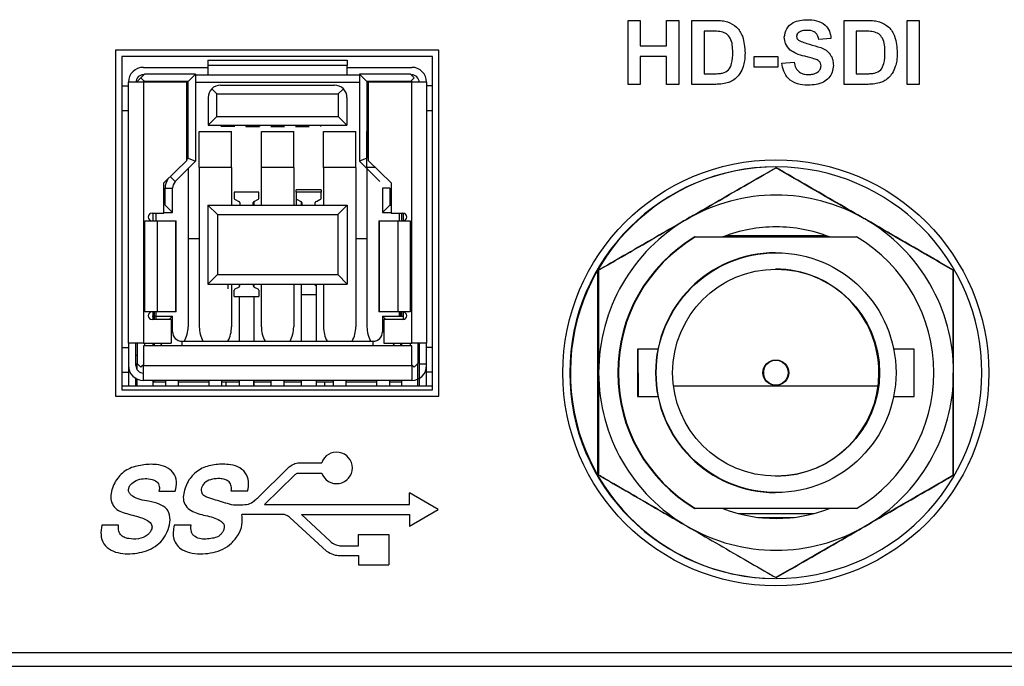
# Model space of a CAD drawing. Units: inches. Extents: x 0 to 17, y 0 to 11.
# Drawn here: x 12.8 to 13.6, y 7.8 to 8.3 of the extents above; entities that cross this region are included whole.
import ezdxf

# ---------------------------------------------------------------- set-up
doc = ezdxf.new("R2010")
doc.units = ezdxf.units.IN
doc.header["$MEASUREMENT"] = 0

msp = doc.modelspace()

# ---------------------------------------------------------------- linework, layer by layer
at = {"color": 7, "linetype": 'Continuous', "lineweight": 25}
for p, q in [((13.32592, 8.21115), (13.32592, 8.26171)), ((13.32592, 8.26171), (13.33564, 8.26171)), ((13.33564, 8.26171), (13.33564, 8.24162)), ((13.35638, 8.24162), (13.35638, 8.26171)), ((13.35638, 8.26171), (13.36611, 8.26171)), ((13.36611, 8.26171), (13.36611, 8.21115)), ((13.37648, 8.26171), (13.39502, 8.26171)), ((13.37648, 8.21115), (13.37648, 8.26171)), ((13.49704, 8.21115), (13.49704, 8.26171)), ((13.49704, 8.26171), (13.51558, 8.26171)), ((13.54695, 8.21115), (13.54695, 8.26171)), ((13.54695, 8.26171), (13.55667, 8.26171)), ((13.55667, 8.26171), (13.55667, 8.21115)), ((13.39101, 8.25329), (13.3862, 8.25329)), ((13.3862, 8.25329), (13.3862, 8.21958)), ((13.50676, 8.25329), (13.50676, 8.21958)), ((13.51157, 8.25329), (13.50676, 8.25329)), ((13.48667, 8.24745), (13.47694, 8.2468)), ((13.17598, 8.23815), (12.91998, 8.23815)), ((12.91998, 8.23815), (12.91998, 7.96415)), ((13.17598, 7.96415), (13.17598, 8.23815)), ((13.33564, 8.24162), (13.35638, 8.24162)), ((12.92498, 8.23315), (12.92498, 7.96916)), ((13.17098, 8.23315), (12.92498, 8.23315)), ((12.99311, 8.23041), (12.99311, 8.22599)), ((12.99311, 8.23041), (13.10335, 8.23041)), ((13.10335, 8.23041), (13.10335, 8.22599)), ((13.17098, 7.96916), (13.17098, 8.23315)), ((13.35638, 8.23319), (13.33564, 8.23319)), ((13.33564, 8.23319), (13.33564, 8.21115)), ((13.35638, 8.21115), (13.35638, 8.23319)), ((13.42574, 8.22477), (13.42574, 8.23319)), ((13.42574, 8.23319), (13.44453, 8.23319)), ((13.44453, 8.23319), (13.44453, 8.22477)), ((12.94193, 8.22462), (12.99311, 8.22462)), ((12.99311, 8.22599), (12.99311, 8.21871)), ((13.10335, 8.22599), (12.99311, 8.22599)), ((13.10335, 8.21871), (13.10335, 8.22599)), ((13.10335, 8.22462), (13.15453, 8.22462)), ((13.44453, 8.22477), (13.42574, 8.22477)), ((13.44777, 8.22801), (13.4575, 8.22866)), ((12.93997, 8.21635), (12.93701, 8.2134)), ((12.94292, 8.2193), (12.93997, 8.21635)), ((12.94292, 8.2134), (12.93997, 8.21635)), ((12.94193, 8.21871), (12.94233, 8.21871)), ((12.98337, 8.2193), (12.94292, 8.2193)), ((12.97747, 8.2134), (12.98337, 8.2193)), ((12.98337, 8.2193), (12.98337, 8.15021)), ((12.98337, 8.21871), (12.99311, 8.21871)), ((12.99311, 8.21871), (13.10335, 8.21871)), ((13.10335, 8.21871), (13.1131, 8.21871)), ((13.1131, 8.2193), (13.1131, 8.15021)), ((13.119, 8.2134), (13.1131, 8.2193)), ((13.15355, 8.2193), (13.1131, 8.2193)), ((13.1565, 8.21635), (13.15355, 8.2193)), ((13.15355, 8.2134), (13.1565, 8.21635)), ((13.15414, 8.21871), (13.15453, 8.21871)), ((13.3862, 8.21958), (13.3942, 8.21958)), ((13.50676, 8.21958), (13.51476, 8.21958)), ((12.92498, 8.20985), (12.93012, 8.20985)), ((12.94193, 8.21281), (12.93012, 8.21281)), ((12.93012, 8.00611), (12.93012, 8.21281)), ((12.94193, 8.21281), (12.94193, 8.00611)), ((12.97648, 8.21281), (12.94193, 8.21281)), ((12.97747, 8.2134), (12.94292, 8.2134)), ((12.97648, 8.1508), (12.97648, 8.21281)), ((12.97747, 8.15265), (12.97747, 8.2134)), ((12.9961, 8.20756), (13.0001, 8.20355)), ((13.00306, 8.21044), (13.09341, 8.21044)), ((13.09636, 8.20355), (13.10037, 8.20756)), ((13.119, 8.2134), (13.119, 8.15265)), ((13.15355, 8.2134), (13.119, 8.2134)), ((13.11998, 8.21281), (13.11998, 8.1508)), ((13.15453, 8.21281), (13.11998, 8.21281)), ((13.15453, 8.00611), (13.15453, 8.21281)), ((13.16634, 8.21281), (13.15453, 8.21281)), ((13.16634, 8.21281), (13.16634, 8.00611)), ((13.17098, 8.20985), (13.16634, 8.20985)), ((13.33564, 8.21115), (13.32592, 8.21115)), ((13.36611, 8.21115), (13.35638, 8.21115)), ((13.39557, 8.21115), (13.37648, 8.21115)), ((13.51613, 8.21115), (13.49704, 8.21115)), ((13.55667, 8.21115), (13.54695, 8.21115)), ((12.99321, 8.2006), (12.99321, 8.17875)), ((13.0001, 8.20355), (13.09636, 8.20355)), ((13.0001, 8.18564), (13.0001, 8.20355)), ((13.09636, 8.20355), (13.09636, 8.18564)), ((13.10325, 8.2006), (13.10325, 8.17875)), ((12.99321, 8.17875), (13.0001, 8.18564)), ((13.0001, 8.18564), (13.09636, 8.18564)), ((13.09636, 8.18564), (13.10325, 8.17875)), ((12.99321, 8.17875), (13.10325, 8.17875)), ((13.01427, 8.17777), (13.00344, 8.17777)), ((13.02313, 8.17875), (13.02313, 8.17777)), ((13.02313, 8.17777), (13.03395, 8.17777)), ((13.03395, 8.17875), (13.03395, 8.17777)), ((13.04281, 8.17777), (13.05364, 8.17777)), ((13.0625, 8.17777), (13.07332, 8.17777)), ((13.08218, 8.17875), (13.08218, 8.17777)), ((12.97648, 8.17383), (12.97737, 8.17383)), ((12.97737, 8.15256), (12.97737, 8.17383)), ((12.98623, 8.14525), (12.98623, 8.17383)), ((12.98623, 8.17383), (13.01182, 8.17383)), ((13.01182, 8.14525), (13.01182, 8.17383)), ((13.03544, 8.14525), (13.03544, 8.17383)), ((13.03544, 8.17383), (13.06103, 8.17383)), ((13.06103, 8.14525), (13.06103, 8.17383)), ((13.08465, 8.14525), (13.08465, 8.17383)), ((13.08465, 8.17383), (13.11024, 8.17383)), ((13.11024, 8.14525), (13.11024, 8.17383)), ((13.1191, 8.14525), (13.1191, 8.17383)), ((13.1191, 8.17383), (13.11998, 8.17383)), ((12.97648, 8.15167), (12.97747, 8.15265)), ((12.97747, 8.15265), (12.98337, 8.15021)), ((13.119, 8.15265), (13.1131, 8.15021)), ((12.95817, 8.13308), (12.97648, 8.1508)), ((12.96725, 8.13409), (12.98337, 8.15021)), ((12.97737, 8.1442), (12.97737, 8.01905)), ((13.01182, 8.14525), (12.98623, 8.14525)), ((12.98623, 8.14525), (12.98623, 8.01903)), ((13.01182, 8.14525), (13.01182, 8.11556)), ((13.06103, 8.14525), (13.03544, 8.14525)), ((13.03544, 8.11556), (13.03544, 8.14525)), ((13.06103, 8.14525), (13.06103, 8.11556)), ((13.11024, 8.14525), (13.08465, 8.14525)), ((13.08465, 8.14525), (13.08465, 8.11556)), ((13.11024, 8.14525), (13.11024, 8.01905)), ((13.1131, 8.15021), (13.12921, 8.13409)), ((13.1191, 8.14525), (13.1191, 8.01903)), ((13.12572, 8.14525), (13.1191, 8.14525)), ((13.11998, 8.1508), (13.13829, 8.13308)), ((12.95817, 8.10907), (12.95817, 8.13308)), ((12.95916, 8.1288), (12.96506, 8.1288)), ((12.95916, 8.11546), (12.95916, 8.1288)), ((12.96506, 8.10956), (12.96506, 8.1288)), ((13.1314, 8.1288), (13.1314, 8.10956)), ((13.13731, 8.1288), (13.1314, 8.1288)), ((13.13731, 8.1288), (13.13731, 8.11546)), ((13.13829, 8.13308), (13.13829, 8.10907)), ((13.03347, 8.12572), (13.01378, 8.12572)), ((13.01378, 8.12572), (13.01378, 8.12079)), ((13.03347, 8.12079), (13.03347, 8.12572)), ((13.08268, 8.12757), (13.063, 8.12757)), ((13.063, 8.12572), (13.063, 8.12757)), ((13.063, 8.12572), (13.063, 8.12079)), ((13.08268, 8.12572), (13.063, 8.12572)), ((13.063, 8.12079), (13.063, 8.11556)), ((13.08268, 8.12757), (13.08268, 8.12572)), ((13.08268, 8.12079), (13.08268, 8.12572)), ((12.96506, 8.10956), (12.95916, 8.11546)), ((13.0006, 8.10808), (12.99311, 8.11556)), ((12.99311, 8.11556), (13.10335, 8.11556)), ((12.99311, 8.11556), (12.99311, 8.05296)), ((13.01462, 8.11983), (13.01747, 8.11847)), ((13.01831, 8.1175), (13.01831, 8.11556)), ((13.02894, 8.11556), (13.02894, 8.11751)), ((13.02953, 8.11833), (13.02953, 8.11556)), ((13.02978, 8.11847), (13.03263, 8.11983)), ((13.06384, 8.11983), (13.06668, 8.11847)), ((13.06693, 8.11833), (13.06693, 8.11556)), ((13.06752, 8.1175), (13.06752, 8.11556)), ((13.07815, 8.11556), (13.07815, 8.11751)), ((13.07899, 8.11847), (13.08184, 8.11983)), ((13.09587, 8.10808), (13.10335, 8.11556)), ((13.10335, 8.11556), (13.10335, 8.05296)), ((13.13731, 8.11546), (13.1314, 8.10956)), ((13.13731, 8.11546), (13.13829, 8.11546)), ((12.94887, 8.10907), (12.95817, 8.10907)), ((12.94981, 8.10306), (12.94981, 8.10907)), ((12.95178, 8.10907), (12.95178, 8.10306)), ((12.95817, 8.10956), (12.96506, 8.10956)), ((13.0006, 8.10808), (13.09587, 8.10808)), ((13.0006, 8.10808), (13.0006, 8.06044)), ((13.09587, 8.10808), (13.09587, 8.06044)), ((13.1314, 8.10956), (13.13829, 8.10956)), ((13.13829, 8.10907), (13.14759, 8.10907)), ((13.14469, 8.10907), (13.14469, 8.10306)), ((13.14666, 8.10306), (13.14666, 8.10907)), ((13.14764, 8.10907), (13.14764, 8.10306)), ((12.94317, 8.03082), (12.94317, 8.10306)), ((12.94317, 8.10306), (12.94887, 8.10306)), ((12.94887, 8.10306), (12.95283, 8.10306)), ((12.95283, 8.10306), (12.95283, 8.03082)), ((12.95283, 8.10306), (12.96767, 8.10306)), ((12.96767, 8.03082), (12.96767, 8.10306)), ((12.96767, 8.10306), (12.96805, 8.10306)), ((12.96805, 8.03082), (12.96805, 8.10306)), ((13.12842, 8.10306), (13.12842, 8.03082)), ((13.12842, 8.10306), (13.1288, 8.10306)), ((13.1288, 8.10306), (13.14363, 8.10306)), ((13.1288, 8.10306), (13.1288, 8.03082)), ((13.14363, 8.10306), (13.14363, 8.03082)), ((13.14363, 8.10306), (13.14759, 8.10306)), ((13.14759, 8.10306), (13.1533, 8.10306)), ((13.14764, 8.10306), (13.14759, 8.10306)), ((13.1533, 8.10306), (13.1533, 8.03082)), ((13.37895, 8.09025), (13.50652, 8.09025)), ((13.37945, 8.09025), (13.50702, 8.09025)), ((13.48309, 8.09115), (13.40337, 8.09115)), ((12.97737, 8.08909), (12.98623, 8.08909)), ((13.11024, 8.08909), (13.1191, 8.08909)), ((12.99311, 8.05296), (13.0006, 8.06044)), ((13.0006, 8.06044), (13.09587, 8.06044)), ((13.09587, 8.06044), (13.10335, 8.05296)), ((12.99311, 8.05296), (13.10335, 8.05296)), ((13.00886, 8.05296), (13.00886, 8.04913)), ((13.01182, 8.05296), (13.01182, 8.01905)), ((13.01463, 8.04909), (13.01747, 8.05045)), ((13.01772, 8.05296), (13.01772, 8.05059)), ((13.01831, 8.05141), (13.01831, 8.05296)), ((13.02894, 8.05296), (13.02894, 8.05141)), ((13.02953, 8.05296), (13.02953, 8.05059)), ((13.02978, 8.05045), (13.03263, 8.04909)), ((13.03544, 8.01903), (13.03544, 8.05296)), ((13.06103, 8.05296), (13.06103, 8.01905)), ((13.06693, 8.05296), (13.06693, 8.04952)), ((13.07815, 8.05296), (13.07815, 8.05141)), ((13.07874, 8.05296), (13.07874, 8.04952)), ((13.08465, 8.05296), (13.08465, 8.01903)), ((13.01378, 8.0432), (13.01378, 8.04813)), ((13.01378, 8.0432), (13.03347, 8.0432)), ((13.01772, 8.0432), (13.01772, 8.00769)), ((13.02953, 8.0432), (13.02953, 8.00769)), ((13.03347, 8.04813), (13.03347, 8.0432)), ((13.06693, 8.04952), (13.06693, 8.0446)), ((13.06693, 8.0446), (13.06693, 8.00769)), ((13.06693, 8.0446), (13.07874, 8.0446)), ((13.07874, 8.04952), (13.07874, 8.0446)), ((13.07874, 8.0446), (13.07874, 8.00769)), ((12.94887, 8.03082), (12.94317, 8.03082)), ((12.94882, 8.02747), (12.96506, 8.02747)), ((12.95283, 8.03082), (12.94887, 8.03082)), ((12.94981, 8.02481), (12.94981, 8.03082)), ((12.95079, 8.02481), (12.95079, 8.03082)), ((12.95178, 8.03082), (12.95178, 8.02481)), ((12.96767, 8.03082), (12.95283, 8.03082)), ((12.96241, 8.02481), (12.96506, 8.02747)), ((12.96506, 8.01517), (12.96506, 8.02747)), ((12.96805, 8.03082), (12.96767, 8.03082)), ((13.1288, 8.03082), (13.12842, 8.03082)), ((13.14363, 8.03082), (13.1288, 8.03082)), ((13.1314, 8.02747), (13.1314, 8.01517)), ((13.1314, 8.02747), (13.13406, 8.02481)), ((13.1314, 8.02747), (13.14764, 8.02747)), ((13.14759, 8.03082), (13.14363, 8.03082)), ((13.14469, 8.03082), (13.14469, 8.02747)), ((13.14567, 8.03082), (13.14567, 8.02747)), ((13.14666, 8.02747), (13.14666, 8.03082)), ((13.1533, 8.03082), (13.14759, 8.03082)), ((13.14764, 8.03082), (13.14759, 8.03082)), ((13.14764, 8.03082), (13.14764, 8.02481)), ((12.96408, 8.02481), (12.94887, 8.02481)), ((12.96408, 8.02481), (12.96408, 8.00611)), ((13.13239, 8.02481), (13.13239, 8.00611)), ((13.14759, 8.02481), (13.13239, 8.02481)), ((12.96408, 8.01517), (12.96506, 8.01517)), ((13.1314, 8.01517), (13.13239, 8.01517)), ((12.94193, 8.00611), (12.93012, 8.00611)), ((12.93012, 8.00611), (12.93012, 7.9884)), ((12.93603, 7.9884), (12.93603, 8.00611)), ((12.93701, 8.00611), (12.93701, 7.98997)), ((12.94193, 8.00611), (12.96408, 8.00611)), ((12.94193, 8.00414), (12.94193, 7.9884)), ((13.15453, 8.00414), (12.94193, 8.00414)), ((12.94292, 8.00611), (12.94292, 8.00414)), ((12.94981, 8.00414), (12.94981, 8.00611)), ((12.95079, 8.00414), (12.95079, 8.00611)), ((12.97254, 8.00769), (13.12392, 8.00769)), ((12.97254, 8.00769), (12.97254, 8.00414)), ((13.12392, 8.00414), (13.12392, 8.00769)), ((13.13239, 8.00611), (13.15453, 8.00611)), ((13.14567, 8.00611), (13.14567, 8.00414)), ((13.14666, 8.00414), (13.14666, 8.00611)), ((13.15355, 8.00414), (13.15355, 8.00611)), ((13.16634, 8.00611), (13.15453, 8.00611)), ((13.15453, 7.9884), (13.15453, 8.00414)), ((13.15945, 8.00611), (13.15945, 7.98997)), ((13.16044, 8.00611), (13.16044, 7.9884)), ((13.16634, 7.9884), (13.16634, 8.00611)), ((12.92498, 8.00277), (12.93012, 8.00277)), ((12.93701, 7.99627), (12.93603, 7.99627)), ((13.16044, 7.99627), (13.15945, 7.99627)), ((13.33386, 8.0015), (13.33336, 8.0015)), ((13.33336, 8.0015), (13.33336, 7.964)), ((13.3496, 8.0015), (13.33386, 8.0015)), ((13.33386, 7.98275), (13.33386, 8.0015)), ((13.55261, 8.0015), (13.53641, 8.0015)), ((13.55261, 7.98275), (13.55261, 8.0015)), ((12.93012, 7.9884), (12.93012, 7.97225)), ((12.93701, 7.98997), (12.93997, 7.98702)), ((12.93701, 7.98513), (12.93701, 7.98997)), ((12.94193, 7.98899), (12.93997, 7.98702)), ((12.94193, 7.9884), (13.15453, 7.9884)), ((12.94193, 7.97659), (12.94193, 7.9884)), ((13.15453, 7.98899), (13.1565, 7.98702)), ((13.15453, 7.9884), (13.15453, 7.97659)), ((13.1565, 7.98702), (13.15945, 7.98997)), ((13.15945, 7.97225), (13.15945, 7.98997)), ((13.16634, 7.98958), (13.16044, 7.98958)), ((13.16044, 7.9884), (13.16044, 7.97225)), ((13.16634, 7.97225), (13.16634, 7.9884)), ((12.92498, 7.98308), (12.93012, 7.98308)), ((13.17098, 7.98308), (13.16634, 7.98308)), ((13.33386, 7.98275), (13.33386, 7.964)), ((13.43323, 7.98587), (13.43323, 7.97964)), ((13.55261, 7.964), (13.55261, 7.98275)), ((12.92498, 7.97225), (13.17098, 7.97225)), ((12.93603, 7.97225), (12.93603, 7.97817)), ((12.93701, 7.97225), (12.93701, 7.97766)), ((13.15453, 7.97659), (12.94193, 7.97659)), ((12.94981, 7.97225), (12.94981, 7.97659)), ((12.95012, 7.97659), (12.95012, 7.97521)), ((12.95965, 7.97521), (12.95012, 7.97521)), ((12.95965, 7.97225), (12.95965, 7.97659)), ((12.96949, 7.97659), (12.96949, 7.97225)), ((12.9941, 7.97521), (12.96949, 7.97521)), ((12.9941, 7.97225), (12.9941, 7.97659)), ((13.00394, 7.97659), (13.00394, 7.97225)), ((13.01772, 7.97521), (13.00394, 7.97521)), ((13.00733, 7.97521), (13.00733, 7.97225)), ((13.01772, 7.97659), (13.01772, 7.97225)), ((13.01788, 7.97659), (13.01788, 7.97225)), ((13.02937, 7.97225), (13.02937, 7.97659)), ((13.02953, 7.97659), (13.02953, 7.97225)), ((13.04331, 7.97521), (13.02953, 7.97521)), ((13.04331, 7.97225), (13.04331, 7.97659)), ((13.05315, 7.97659), (13.05315, 7.97225)), ((13.06693, 7.97521), (13.05315, 7.97521)), ((13.06693, 7.97659), (13.06693, 7.97225)), ((13.07874, 7.97659), (13.07874, 7.97225)), ((13.09252, 7.97521), (13.07874, 7.97521)), ((13.08583, 7.97225), (13.08583, 7.97521)), ((13.09252, 7.97225), (13.09252, 7.97659)), ((13.10237, 7.97659), (13.10237, 7.97225)), ((13.12697, 7.97521), (13.10237, 7.97521)), ((13.12697, 7.97225), (13.12697, 7.97659)), ((13.13682, 7.97659), (13.13682, 7.97225)), ((13.14666, 7.97521), (13.13682, 7.97521)), ((13.14666, 7.97225), (13.14666, 7.97659)), ((13.36191, 7.97225), (13.52406, 7.97225)), ((12.92498, 7.96916), (13.17098, 7.96916)), ((12.91998, 7.96415), (13.17598, 7.96415)), ((13.33336, 7.964), (13.33386, 7.964)), ((13.33386, 7.964), (13.3496, 7.964)), ((13.53641, 7.964), (13.55261, 7.964)), ((13.06537, 7.9114), (13.08321, 7.9114)), ((13.03252, 7.88367), (13.05647, 7.90724)), ((13.06598, 7.90327), (13.08321, 7.90327)), ((13.03802, 7.87833), (13.06171, 7.90155)), ((12.9543, 7.8889), (12.96721, 7.8889)), ((13.02456, 7.8889), (13.01153, 7.8889)), ((13.15276, 7.87833), (13.15276, 7.8875)), ((13.17549, 7.87439), (13.15276, 7.8875)), ((13.03802, 7.87833), (13.15276, 7.87833)), ((13.15276, 7.86105), (13.17549, 7.87439)), ((13.50652, 7.87525), (13.37945, 7.87525)), ((13.50702, 7.87525), (13.37945, 7.87525)), ((13.41312, 7.87125), (13.47335, 7.87125)), ((13.41312, 7.87125), (13.47335, 7.87125)), ((13.05372, 7.87032), (13.02006, 7.87032)), ((13.05785, 7.86815), (13.08713, 7.84139)), ((13.06729, 7.87032), (13.15276, 7.87032)), ((13.06729, 7.87032), (13.08982, 7.8493)), ((13.15276, 7.87032), (13.15276, 7.86105)), ((13.42887, 7.86815), (13.45759, 7.86815)), ((12.92227, 7.86192), (12.90894, 7.86192)), ((12.9797, 7.86192), (12.96623, 7.86192)), ((13.11242, 7.84569), (13.11242, 7.85469)), ((13.11242, 7.85469), (13.13648, 7.85469)), ((13.13648, 7.85469), (13.13648, 7.83062)), ((13.09763, 7.84569), (13.11242, 7.84569)), ((13.09763, 7.83793), (13.11242, 7.83793)), ((13.11242, 7.83793), (13.11242, 7.83062)), ((13.11242, 7.83062), (13.13648, 7.83062)), ((11.43573, 7.76115), (15.52323, 7.76115)), ((11.43073, 7.75015), (15.52823, 7.75015))]:
    msp.add_line(p, q, dxfattribs=at)
at = {"color": 8, "linetype": 'Continuous', "lineweight": 25}
for p, q in [((12.94193, 8.21871), (12.94193, 8.21832)), ((12.94193, 8.21438), (12.94193, 8.21281)), ((13.15453, 8.21832), (13.15453, 8.21871)), ((13.15453, 8.21281), (13.15453, 8.21438)), ((12.97648, 8.21281), (12.97747, 8.21281)), ((12.98337, 8.21281), (13.1131, 8.21281)), ((13.119, 8.21281), (13.11998, 8.21281)), ((12.93012, 8.19017), (12.92498, 8.19017)), ((13.17098, 8.19017), (13.16634, 8.19017)), ((12.9633, 8.13804), (12.96725, 8.13409)), ((13.17098, 8.00277), (13.16634, 8.00277))]:
    msp.add_line(p, q, dxfattribs=at)
at = {"color": 7, "linetype": 'Continuous', "lineweight": 25, "flags": 128}
msp.add_lwpolyline([(13.14075, 8.00599), (13.13985, 8.00452), (13.13964, 8.00414)], dxfattribs=at)
at = {"color": 7, "linetype": 'Continuous', "lineweight": 25}
for centre, radius in [((13.44298, 7.98265), 0.16875), ((13.44323, 7.98275), 0.095), ((13.44323, 7.98275), 0.082), ((13.44273, 7.98275), 0.01), ((13.44323, 7.98275), 0.01)]:
    msp.add_circle(centre, radius, dxfattribs=at)
for centre, radius, start, end in [((12.94193, 8.21281), 0.01181, 90, 180), ((13.15453, 8.21281), 0.01181, 0, 90), ((12.94193, 8.21281), 0.00591, 90, 180), ((13.15453, 8.21281), 0.00591, 0, 90), ((13.00306, 8.2006), 0.00984, 135, 180), ((13.00306, 8.2006), 0.00984, 90, 135), ((13.09341, 8.2006), 0.00984, 45, 90), ((13.09341, 8.2006), 0.00984, 360, 45), ((13.44273, 7.98275), 0.163, 90, 270), ((13.44323, 7.98275), 0.163, 0.00001, 269.18485), ((12.97254, 8.1288), 0.01339, 146.56035, 180), ((12.97254, 8.1288), 0.00748, 135.00008, 180), ((13.44323, 7.98275), 0.14063, 60, 120), ((12.94887, 8.10606), 0.003, 90, 270), ((13.14759, 8.10606), 0.003, 270, 90), ((13.44323, 7.98275), 0.14063, 120, 180.00001), ((13.44323, 7.98275), 0.1155, 90, 111.44518), ((13.44323, 7.98275), 0.1155, 68.55482, 90), ((13.44323, 7.98275), 0.14062, 0.00001, 60), ((13.44273, 7.98275), 0.125, 120.68341, 239.31658), ((13.44323, 7.98275), 0.125, 120.68342, 239.31658), ((13.44323, 7.98275), 0.125, 300.68342, 59.31658), ((13.44273, 7.98275), 0.095, 90, 270), ((13.44273, 7.98275), 0.082, 359.99999, 90), ((12.94887, 8.02782), 0.003, 90, 270), ((13.14759, 8.02782), 0.003, 270, 90), ((12.95374, 8.01905), 0.02362, 331.24839, 0), ((13.00985, 8.01903), 0.02362, 180, 208.68638), ((12.98819, 8.01905), 0.02362, 331.24839, 0), ((13.05906, 8.01903), 0.02362, 180, 208.68638), ((13.03741, 8.01905), 0.02362, 331.24839, 0), ((13.10827, 8.01903), 0.02362, 180, 208.68638), ((13.08662, 8.01905), 0.02362, 331.24839, 0), ((13.14272, 8.01903), 0.02362, 180, 208.68638), ((12.97254, 8.01517), 0.00748, 180, 270), ((13.12392, 8.01517), 0.00748, 270, 0), ((12.93603, 7.99291), 0.02362, 28.39365, 33.55731), ((12.94193, 7.9884), 0.01181, 180, 270), ((12.94193, 7.9884), 0.00591, 180, 270), ((13.15453, 7.9884), 0.01181, 270, 0), ((13.44323, 7.98275), 0.14063, 180.00001, 240), ((13.44273, 7.98275), 0.082, 270, 359.99999), ((13.44323, 7.98275), 0.163, 270, 0.00001), ((13.44323, 7.98275), 0.14063, 300, 0.00001), ((13.09501, 7.90733), 0.01248, 199.022, 160.978), ((13.44323, 7.98275), 0.1155, 248.55482, 291.44518), ((13.44323, 7.98275), 0.14063, 240, 300)]:
    msp.add_arc(centre, radius, start, end, dxfattribs=at)
for centre, start_param, end_param in [((13.01674, 8.12079), 3.142755, 3.915405), ((13.03052, 8.12079), 5.509373, 6.283192), ((13.06595, 8.12079), 3.142755, 3.915405), ((13.07973, 8.12079), 5.509373, 6.283192), ((13.01536, 8.1175), 6.283182, 7.056908), ((13.03189, 8.1175), 2.36787, 3.13978), ((13.06457, 8.1175), 6.283182, 7.056908), ((13.08111, 8.1175), 2.36787, 3.13978), ((13.01536, 8.05141), 5.509046, 6.282149), ((13.03189, 8.05141), 3.142629, 3.916579), ((13.01674, 8.04813), 2.366613, 3.141587), ((13.03052, 8.04813), 6.283181, 7.058167)]:
    msp.add_ellipse(centre, major_axis=(0.00295, 0), ratio=0.467085, start_param=start_param, end_param=end_param, dxfattribs=at)
for points, knots in [([(13.39502, 8.26171), (13.39683, 8.2617), (13.40005, 8.26168), (13.4032, 8.26104), (13.40459, 8.26075)], [0, 0, 0, 0, 0.560238, 1, 1, 1, 1]), ([(13.40459, 8.26075), (13.4072, 8.25951), (13.41243, 8.25704), (13.41788, 8.24783), (13.41833, 8.24045), (13.41861, 8.23595)], [0, 0, 0, 0, 0.279072, 0.5593388, 1, 1, 1, 1]), ([(13.44972, 8.24839), (13.45011, 8.25078), (13.45088, 8.25556), (13.45773, 8.26161), (13.46394, 8.26207), (13.46774, 8.26236)], [0, 0, 0, 0, 0.279748, 0.559362, 1, 1, 1, 1]), ([(13.46774, 8.26236), (13.47028, 8.26225), (13.47534, 8.26204), (13.48192, 8.25887), (13.48594, 8.25343), (13.48642, 8.24945), (13.48667, 8.24745)], [0, 0, 0, 0, 0.281016, 0.560109, 0.779826, 1, 1, 1, 1]), ([(13.51558, 8.26171), (13.51739, 8.2617), (13.52061, 8.26168), (13.52376, 8.26104), (13.52515, 8.26075)], [0, 0, 0, 0, 0.560239, 1, 1, 1, 1]), ([(13.52515, 8.26075), (13.52776, 8.25951), (13.53299, 8.25704), (13.53844, 8.24783), (13.53889, 8.24045), (13.53917, 8.23595)], [0, 0, 0, 0, 0.279072, 0.5593388, 1, 1, 1, 1]), ([(13.3998, 8.2528), (13.39816, 8.25298), (13.39524, 8.25329), (13.3923, 8.25329), (13.39101, 8.25329)], [0, 0, 0, 0, 0.559754, 1, 1, 1, 1]), ([(13.46786, 8.25393), (13.4665, 8.25389), (13.46408, 8.25382), (13.46196, 8.25265), (13.46103, 8.25214)], [0, 0, 0, 0, 0.5605441, 1, 1, 1, 1]), ([(13.47694, 8.2468), (13.47668, 8.24799), (13.47617, 8.25035), (13.473, 8.25368), (13.46981, 8.25384), (13.46786, 8.25393)], [0, 0, 0, 0, 0.281521, 0.560304, 1, 1, 1, 1]), ([(13.52036, 8.2528), (13.51872, 8.25298), (13.5158, 8.25329), (13.51286, 8.25329), (13.51157, 8.25329)], [0, 0, 0, 0, 0.559753, 1, 1, 1, 1]), ([(13.40888, 8.23641), (13.40879, 8.24035), (13.40866, 8.24583), (13.40418, 8.25145), (13.40126, 8.25235), (13.3998, 8.2528)], [0, 0, 0, 0, 0.55943, 0.779516, 1, 1, 1, 1]), ([(13.45439, 8.23832), (13.4529, 8.23993), (13.45024, 8.24281), (13.44988, 8.24669), (13.44972, 8.24839)], [0, 0, 0, 0, 0.559269, 1, 1, 1, 1]), ([(13.46103, 8.25214), (13.46052, 8.25167), (13.4596, 8.25084), (13.45949, 8.24961), (13.45944, 8.24907)], [0, 0, 0, 0, 0.558759, 1, 1, 1, 1]), ([(13.45944, 8.24907), (13.45954, 8.24842), (13.45971, 8.24724), (13.46056, 8.24642), (13.46094, 8.24607)], [0, 0, 0, 0, 0.558476, 1, 1, 1, 1]), ([(13.46094, 8.24607), (13.46382, 8.24491), (13.46958, 8.24259), (13.47722, 8.24102), (13.4829, 8.23832), (13.48628, 8.235), (13.48835, 8.23069), (13.48852, 8.22757), (13.48861, 8.22601)], [0, 0, 0, 0, 0.249423, 0.500053, 0.625203, 0.750142, 0.874919, 1, 1, 1, 1]), ([(13.52944, 8.23641), (13.52935, 8.24035), (13.52922, 8.24583), (13.52474, 8.25145), (13.52182, 8.25235), (13.52036, 8.2528)], [0, 0, 0, 0, 0.55943, 0.779516, 1, 1, 1, 1]), ([(13.46594, 8.23335), (13.46363, 8.23394), (13.45951, 8.23498), (13.45595, 8.2373), (13.45439, 8.23832)], [0, 0, 0, 0, 0.560769, 1, 1, 1, 1]), ([(13.40067, 8.22007), (13.40247, 8.22075), (13.40607, 8.22213), (13.40865, 8.22877), (13.4088, 8.23351), (13.40888, 8.23641)], [0, 0, 0, 0, 0.278191, 0.558019, 1, 1, 1, 1]), ([(13.41861, 8.23595), (13.41856, 8.2339), (13.41847, 8.23025), (13.4175, 8.22674), (13.41707, 8.22519)], [0, 0, 0, 0, 0.56008, 1, 1, 1, 1]), ([(13.47415, 8.23116), (13.47262, 8.2316), (13.4699, 8.23238), (13.46715, 8.23306), (13.46594, 8.23335)], [0, 0, 0, 0, 0.5599561, 1, 1, 1, 1]), ([(13.47889, 8.22591), (13.47881, 8.22663), (13.47867, 8.22807), (13.4769, 8.23008), (13.47519, 8.23075), (13.47415, 8.23116)], [0, 0, 0, 0, 0.279778, 0.559088, 1, 1, 1, 1]), ([(13.52123, 8.22007), (13.52303, 8.22075), (13.52663, 8.22213), (13.52921, 8.22877), (13.52936, 8.23351), (13.52944, 8.23641)], [0, 0, 0, 0, 0.278191, 0.558019, 1, 1, 1, 1]), ([(13.53917, 8.23595), (13.53912, 8.2339), (13.53903, 8.23025), (13.53806, 8.22674), (13.53763, 8.22519)], [0, 0, 0, 0, 0.56008, 1, 1, 1, 1]), ([(13.41707, 8.22519), (13.41635, 8.22335), (13.41506, 8.22005), (13.41271, 8.21742), (13.41168, 8.21626)], [0, 0, 0, 0, 0.560006, 1, 1, 1, 1]), ([(13.4685, 8.21051), (13.46565, 8.21065), (13.45999, 8.21094), (13.45283, 8.21505), (13.44894, 8.22142), (13.44816, 8.22581), (13.44777, 8.22801)], [0, 0, 0, 0, 0.280715, 0.55934, 0.779309, 1, 1, 1, 1]), ([(13.4575, 8.22866), (13.45786, 8.22715), (13.45857, 8.22416), (13.4614, 8.2207), (13.46513, 8.21913), (13.46755, 8.219), (13.46876, 8.21893)], [0, 0, 0, 0, 0.280582, 0.559153, 0.779251, 1, 1, 1, 1]), ([(13.48861, 8.22601), (13.48842, 8.22423), (13.48803, 8.22067), (13.48517, 8.216), (13.47891, 8.21115), (13.47279, 8.21077), (13.4685, 8.21051)], [0, 0, 0, 0, 0.186967, 0.374006, 0.560967, 1, 1, 1, 1]), ([(13.46876, 8.21893), (13.47004, 8.21899), (13.47261, 8.21909), (13.47596, 8.22046), (13.47839, 8.22289), (13.47872, 8.22491), (13.47889, 8.22591)], [0, 0, 0, 0, 0.281228, 0.561008, 0.781098, 1, 1, 1, 1]), ([(13.53763, 8.22519), (13.53691, 8.22335), (13.53562, 8.22005), (13.53327, 8.21742), (13.53224, 8.21626)], [0, 0, 0, 0, 0.560006, 1, 1, 1, 1]), ([(13.3942, 8.21958), (13.39542, 8.21958), (13.39759, 8.21958), (13.39973, 8.21992), (13.40067, 8.22007)], [0, 0, 0, 0, 0.560215, 1, 1, 1, 1]), ([(13.41168, 8.21626), (13.41047, 8.21529), (13.40831, 8.21355), (13.4057, 8.21263), (13.40455, 8.21223)], [0, 0, 0, 0, 0.559443, 1, 1, 1, 1]), ([(13.51476, 8.21958), (13.51598, 8.21958), (13.51815, 8.21958), (13.52029, 8.21992), (13.52123, 8.22007)], [0, 0, 0, 0, 0.560215, 1, 1, 1, 1]), ([(13.53224, 8.21626), (13.53103, 8.21529), (13.52887, 8.21355), (13.52626, 8.21263), (13.52511, 8.21223)], [0, 0, 0, 0, 0.559443, 1, 1, 1, 1]), ([(13.40455, 8.21223), (13.40289, 8.21186), (13.39993, 8.2112), (13.3969, 8.21117), (13.39557, 8.21115)], [0, 0, 0, 0, 0.5595792, 1, 1, 1, 1]), ([(13.52511, 8.21223), (13.52345, 8.21186), (13.52049, 8.2112), (13.51746, 8.21117), (13.51613, 8.21115)], [0, 0, 0, 0, 0.559579, 1, 1, 1, 1]), ([(13.44323, 8.14513), (13.43828, 8.14228), (13.42506, 8.13464), (13.40123, 8.12088), (13.38286, 8.11028), (13.37334, 8.10478), (13.37292, 8.10454)], [0, 0, 0, 0, 0.224792, 0.600486, 0.982571, 1, 1, 1, 1]), ([(13.37292, 8.10454), (13.38043, 8.10888), (13.39546, 8.11755), (13.41751, 8.13029), (13.43394, 8.13977), (13.44173, 8.14427), (13.44323, 8.14513)], [0, 0, 0, 0, 0.314718, 0.629934, 0.928659, 1, 1, 1, 1]), ([(13.51305, 8.10454), (13.50554, 8.10888), (13.49051, 8.11755), (13.46846, 8.13028), (13.45203, 8.13977), (13.44424, 8.14427), (13.44273, 8.14513)], [0, 0, 0, 0, 0.314698, 0.629894, 0.92863, 1, 1, 1, 1]), ([(13.51355, 8.10454), (13.50604, 8.10888), (13.49101, 8.11755), (13.46895, 8.13028), (13.45253, 8.13977), (13.44474, 8.14427), (13.44323, 8.14513)], [0, 0, 0, 0, 0.3146985, 0.6298949, 0.9286308, 1, 1, 1, 1]), ([(13.3747, 8.10585), (13.37436, 8.10566), (13.3736, 8.10522), (13.37284, 8.10478), (13.37242, 8.10454)], [0, 0, 0, 0, 0.452774, 1, 1, 1, 1]), ([(13.37292, 8.10454), (13.36541, 8.1002), (13.35038, 8.09153), (13.32833, 8.0788), (13.3119, 8.06931), (13.30411, 8.06481), (13.30261, 8.06394)], [0, 0, 0, 0, 0.314699, 0.629895, 0.928631, 1, 1, 1, 1]), ([(13.30261, 8.06394), (13.30756, 8.0668), (13.32078, 8.07444), (13.34462, 8.0882), (13.36298, 8.0988), (13.37251, 8.1043), (13.37292, 8.10454)], [0, 0, 0, 0, 0.224807, 0.600531, 0.982646, 1, 1, 1, 1]), ([(13.58386, 8.06394), (13.57891, 8.0668), (13.56569, 8.07444), (13.54185, 8.0882), (13.52348, 8.0988), (13.51396, 8.1043), (13.51355, 8.10454)], [0, 0, 0, 0, 0.224793, 0.600486, 0.982571, 1, 1, 1, 1]), ([(13.58336, 8.06394), (13.57841, 8.0668), (13.56519, 8.07444), (13.54172, 8.08799), (13.52406, 8.09818), (13.51532, 8.10322)], [0, 0, 0, 0, 0.232188, 0.620241, 1, 1, 1, 1]), ([(13.30211, 8.06394), (13.30211, 8.05823), (13.30211, 8.04296), (13.30211, 8.01544), (13.30211, 7.99423), (13.30211, 7.98323), (13.30211, 7.98275)], [0, 0, 0, 0, 0.22481, 0.60054, 0.982661, 1, 1, 1, 1]), ([(13.30211, 7.98275), (13.30211, 7.99223), (13.30211, 8.01119), (13.30211, 8.03706), (13.30211, 8.05499), (13.30211, 8.06253), (13.30211, 8.06394)], [0, 0, 0, 0, 0.343805, 0.688535, 0.94136, 1, 1, 1, 1]), ([(13.30261, 8.06394), (13.30261, 8.05823), (13.30261, 8.04296), (13.30261, 8.01544), (13.30261, 7.99423), (13.30261, 7.98323), (13.30261, 7.98275)], [0, 0, 0, 0, 0.22481, 0.60054, 0.982661, 1, 1, 1, 1]), ([(13.30261, 7.98275), (13.30261, 7.99223), (13.30261, 8.01119), (13.30261, 8.03706), (13.30261, 8.05499), (13.30261, 8.06253), (13.30261, 8.06394)], [0, 0, 0, 0, 0.343805, 0.688535, 0.94136, 1, 1, 1, 1]), ([(13.58336, 7.99575), (13.58336, 8.00009), (13.58336, 8.0131), (13.58336, 8.03424), (13.58336, 8.05321), (13.58336, 8.06221), (13.58336, 8.06394)], [0, 0, 0, 0, 0.1867479, 0.5608352, 0.9153433, 1, 1, 1, 1]), ([(13.58386, 7.98275), (13.58386, 7.99143), (13.58386, 8.00878), (13.58386, 8.03425), (13.58386, 8.05321), (13.58386, 8.06221), (13.58386, 8.06394)], [0, 0, 0, 0, 0.314722, 0.629943, 0.928666, 1, 1, 1, 1]), ([(13.30211, 7.90157), (13.30211, 7.90424), (13.30211, 7.91188), (13.30211, 7.926), (13.30211, 7.95044), (13.30211, 7.96945), (13.30211, 7.98275)], [0, 0, 0, 0, 0.108879, 0.310523, 0.517737, 1, 1, 1, 1]), ([(13.30211, 7.98275), (13.30211, 7.97408), (13.30211, 7.95673), (13.30211, 7.93126), (13.30211, 7.9123), (13.30211, 7.9033), (13.30211, 7.90157)], [0, 0, 0, 0, 0.314722, 0.629942, 0.928665, 1, 1, 1, 1]), ([(13.30261, 7.98275), (13.30261, 7.97408), (13.30261, 7.95673), (13.30261, 7.93126), (13.30261, 7.9123), (13.30261, 7.9033), (13.30261, 7.90157)], [0, 0, 0, 0, 0.314722, 0.629943, 0.928666, 1, 1, 1, 1]), ([(13.30261, 7.90157), (13.30261, 7.90424), (13.30261, 7.91188), (13.30261, 7.926), (13.30261, 7.95044), (13.30261, 7.96945), (13.30261, 7.98275)], [0, 0, 0, 0, 0.108879, 0.310523, 0.517737, 1, 1, 1, 1]), ([(13.58336, 7.90157), (13.58336, 7.90728), (13.58336, 7.92255), (13.58336, 7.95007), (13.58336, 7.97128), (13.58336, 7.98228), (13.58336, 7.98275)], [0, 0, 0, 0, 0.22481, 0.60054, 0.982661, 1, 1, 1, 1]), ([(13.58386, 7.90157), (13.58386, 7.90728), (13.58386, 7.92255), (13.58386, 7.95007), (13.58386, 7.97128), (13.58386, 7.98228), (13.58386, 7.98275)], [0, 0, 0, 0, 0.22481, 0.60054, 0.982661, 1, 1, 1, 1]), ([(12.96721, 7.8889), (12.96776, 7.89139), (12.96887, 7.89638), (12.96611, 7.90395), (12.95977, 7.90862), (12.95104, 7.91049), (12.94092, 7.9099), (12.92975, 7.90721), (12.92077, 7.89949), (12.91681, 7.89061), (12.91574, 7.8829), (12.91769, 7.87734), (12.92195, 7.8733), (12.92961, 7.87068), (12.93724, 7.8691), (12.94432, 7.86646), (12.94762, 7.86409), (12.94884, 7.86153), (12.94882, 7.85982), (12.9482, 7.85786), (12.94692, 7.85583), (12.94383, 7.85281), (12.938, 7.85075), (12.9316, 7.85089), (12.92669, 7.85218), (12.9234, 7.8544), (12.92211, 7.85815), (12.92222, 7.86066), (12.92227, 7.86192)], [0, 0, 0, 0, 0.046754, 0.093554, 0.140025, 0.186753, 0.25672, 0.327297, 0.396033, 0.468215, 0.503438, 0.538168, 0.573198, 0.608349, 0.686906, 0.717799, 0.748875, 0.758966, 0.769081, 0.779862, 0.796779, 0.813043, 0.859375, 0.906425, 0.93024, 0.953349, 0.976673, 1, 1, 1, 1]), ([(13.02456, 7.8889), (13.02504, 7.8914), (13.02599, 7.89639), (13.02323, 7.90392), (13.01693, 7.90871), (13.00815, 7.91045), (12.99802, 7.91026), (12.98691, 7.90718), (12.97807, 7.8993), (12.97443, 7.89034), (12.97312, 7.8827), (12.9752, 7.87709), (12.97967, 7.87327), (12.98722, 7.87022), (12.99516, 7.8691), (13.00154, 7.86645), (13.00423, 7.86447), (13.00586, 7.86275), (13.00625, 7.86021), (13.0054, 7.85778), (13.00419, 7.85553), (13.00188, 7.85305), (12.99778, 7.85155), (12.99277, 7.85105), (12.9876, 7.85068), (12.98346, 7.85222), (12.98088, 7.85452), (12.97947, 7.85767), (12.97961, 7.86021), (12.9797, 7.86192)], [0, 0, 0, 0, 0.046781, 0.093034, 0.140326, 0.186938, 0.256765, 0.327361, 0.396374, 0.467971, 0.503643, 0.537558, 0.573639, 0.609479, 0.687564, 0.721871, 0.73596, 0.749685, 0.764568, 0.780736, 0.796718, 0.811952, 0.842474, 0.874772, 0.905868, 0.937681, 0.953564, 0.968839, 1, 1, 1, 1]), ([(13.05647, 7.90724), (13.05791, 7.90844), (13.06053, 7.91063), (13.06388, 7.91116), (13.06537, 7.9114)], [0, 0, 0, 0, 0.552214, 1, 1, 1, 1]), ([(13.06171, 7.90155), (13.06203, 7.90187), (13.06267, 7.9025), (13.06412, 7.90324), (13.06527, 7.90326), (13.06598, 7.90327)], [0, 0, 0, 0, 0.2879237, 0.5592316, 1, 1, 1, 1]), ([(12.90894, 7.86192), (12.90858, 7.85938), (12.90785, 7.85435), (12.91, 7.84662), (12.91622, 7.84161), (12.92613, 7.83887), (12.93904, 7.83931), (12.95131, 7.84411), (12.95844, 7.85156), (12.9619, 7.85853), (12.96357, 7.86598), (12.96222, 7.87442), (12.9545, 7.87908), (12.94473, 7.88126), (12.93598, 7.88254), (12.93131, 7.88665), (12.9299, 7.88895), (12.93035, 7.89163), (12.93214, 7.89483), (12.93616, 7.89767), (12.94184, 7.89907), (12.94747, 7.89865), (12.95212, 7.89733), (12.95391, 7.89459), (12.95455, 7.89273), (12.95477, 7.89076), (12.95446, 7.88951), (12.9543, 7.8889)], [0, 0, 0, 0, 0.04704, 0.09313, 0.140023, 0.186635, 0.280314, 0.373295, 0.420322, 0.467016, 0.514517, 0.560602, 0.612471, 0.666598, 0.749006, 0.765023, 0.780489, 0.796118, 0.812055, 0.847523, 0.882505, 0.917682, 0.952376, 0.964247, 0.976386, 0.988422, 1, 1, 1, 1]), ([(13.01153, 7.8889), (13.01168, 7.89021), (13.01189, 7.89218), (13.01105, 7.89469), (13.00954, 7.89686), (13.00642, 7.89833), (13.00188, 7.89907), (12.99661, 7.89859), (12.99143, 7.89674), (12.98856, 7.89344), (12.98772, 7.89057), (12.98768, 7.88791), (12.98968, 7.88543), (12.9937, 7.88367), (13.00107, 7.8815), (13.00734, 7.8796), (13.01153, 7.87833)], [0, 0, 0, 0, 0.062209, 0.093939, 0.124586, 0.186913, 0.251747, 0.345012, 0.43829, 0.508508, 0.544622, 0.5806, 0.631464, 0.685426, 0.789698, 1, 1, 1, 1]), ([(13.30261, 7.90157), (13.30756, 7.89871), (13.32078, 7.89107), (13.34461, 7.87731), (13.36298, 7.86671), (13.37251, 7.86121), (13.37292, 7.86097)], [0, 0, 0, 0, 0.224793, 0.600486, 0.982571, 1, 1, 1, 1]), ([(13.37292, 7.86097), (13.36541, 7.86531), (13.35038, 7.87398), (13.32833, 7.88672), (13.3119, 7.8962), (13.30411, 7.9007), (13.30261, 7.90157)], [0, 0, 0, 0, 0.314718, 0.629934, 0.928659, 1, 1, 1, 1]), ([(13.51305, 7.86097), (13.52056, 7.86531), (13.53559, 7.87398), (13.55764, 7.88672), (13.57407, 7.8962), (13.58186, 7.9007), (13.58336, 7.90157)], [0, 0, 0, 0, 0.314718, 0.629934, 0.928659, 1, 1, 1, 1]), ([(13.51355, 7.86097), (13.52105, 7.86531), (13.53609, 7.87398), (13.55814, 7.88672), (13.57456, 7.8962), (13.58236, 7.9007), (13.58386, 7.90157)], [0, 0, 0, 0, 0.314718, 0.629935, 0.928659, 1, 1, 1, 1]), ([(13.01153, 7.87833), (13.01412, 7.87809), (13.01871, 7.87766), (13.02327, 7.87833), (13.02527, 7.87863)], [0, 0, 0, 0, 0.561935, 1, 1, 1, 1]), ([(13.02527, 7.87863), (13.02677, 7.87936), (13.02946, 7.88066), (13.03158, 7.88275), (13.03252, 7.88367)], [0, 0, 0, 0, 0.558332, 1, 1, 1, 1]), ([(12.96623, 7.86192), (12.96567, 7.85819), (12.96482, 7.85258), (12.96834, 7.84582), (12.97563, 7.83996), (12.98908, 7.83847), (13.00282, 7.84107), (13.01202, 7.84752), (13.01726, 7.85409), (13.02072, 7.86197), (13.02028, 7.86756), (13.02006, 7.87032)], [0, 0, 0, 0, 0.124102, 0.18707, 0.249596, 0.435899, 0.622312, 0.716095, 0.811784, 0.906863, 1, 1, 1, 1]), ([(13.05785, 7.86815), (13.05715, 7.8687), (13.0559, 7.86967), (13.05439, 7.87012), (13.05372, 7.87032)], [0, 0, 0, 0, 0.560285, 1, 1, 1, 1]), ([(13.37292, 7.86097), (13.38043, 7.85663), (13.39546, 7.84796), (13.41751, 7.83523), (13.43394, 7.82574), (13.44173, 7.82124), (13.44323, 7.82038)], [0, 0, 0, 0, 0.314699, 0.629895, 0.928631, 1, 1, 1, 1]), ([(13.44273, 7.82038), (13.44768, 7.82323), (13.46091, 7.83087), (13.48438, 7.84442), (13.50204, 7.85461), (13.51077, 7.85966)], [0, 0, 0, 0, 0.232194, 0.6202633, 1, 1, 1, 1]), ([(13.44323, 7.82038), (13.44818, 7.82323), (13.4614, 7.83087), (13.48524, 7.84463), (13.50361, 7.85523), (13.51313, 7.86073), (13.51355, 7.86097)], [0, 0, 0, 0, 0.224807, 0.600531, 0.982646, 1, 1, 1, 1]), ([(13.08982, 7.8493), (13.09111, 7.84827), (13.09343, 7.84641), (13.09634, 7.84591), (13.09763, 7.84569)], [0, 0, 0, 0, 0.556363, 1, 1, 1, 1]), ([(13.08713, 7.84139), (13.08892, 7.84028), (13.09216, 7.83827), (13.09594, 7.83803), (13.09763, 7.83793)], [0, 0, 0, 0, 0.554181, 1, 1, 1, 1])]:
    msp.add_open_spline(points, degree=3, knots=knots, dxfattribs=at)

doc.saveas('drawing.dxf')
